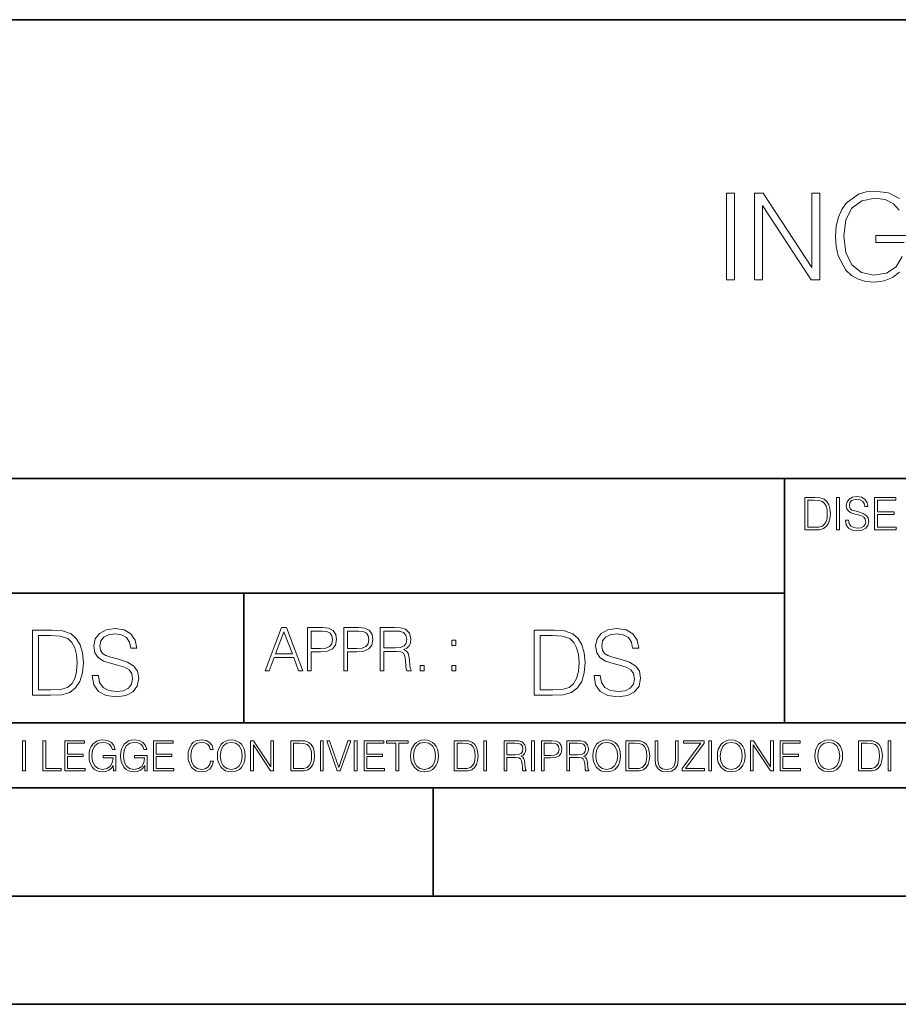
# Model space of a CAD drawing. Extents: x 0 to 420, y 0 to 297.
# Drawn here: x 295 to 335, y 0 to 46 of the extents above; entities that cross this region are included whole.
import ezdxf

# ---------------------------------------------------------------- set-up
doc = ezdxf.new("R2010")
doc.units = 0

msp = doc.modelspace()

# ---------------------------------------------------------------- linework, layer by layer
at = {"color": 7, "lineweight": 35}
for p, q in [((234.999802, 45.500252), (410, 45.500252)), ((254.999802, 24.300249), (410, 24.300249)), ((329.999786, 13.00025), (329.999786, 24.300249)), ((234.999802, 19.00025), (329.999786, 19.00025)), ((304.999786, 13.00025), (304.999786, 19.00025)), ((234.999802, 13.00025), (410, 13.00025)), ((25.000401, 9.99976), (410, 9.99976)), ((234.999802, 10.00025), (410, 10.00025)), ((313.75, 4.99976), (313.75, 9.99976)), ((267.5, 4.99976), (415, 4.99976)), ((0, 0), (420, 0)), ((0, 0), (420, 0))]:
    msp.add_line(p, q, dxfattribs=at)
at = {"color": 7, "lineweight": 18}
for points in [[(327.316498, 33.476517), (327.683685, 33.476517), (327.683685, 37.476517), (327.316498, 37.476517)], [(328.607178, 33.476517), (328.974365, 33.476517), (328.974365, 36.909061), (331.221924, 33.476517), (331.628052, 33.476517), (331.628052, 37.476517), (331.260864, 37.476517), (331.260864, 34.043972), (329.013306, 37.476517), (328.607178, 37.476517)], [(331.292511, 23.421158), (330.939941, 23.421158), (330.939941, 21.921158), (331.353027, 21.921158), (331.607544, 21.931589), (331.801544, 21.98583), (331.935059, 22.090143), (332.035217, 22.240351), (332.095703, 22.43437), (332.116577, 22.674288), (332.095703, 22.897514), (332.041473, 23.083189), (331.951752, 23.23131), (331.832855, 23.339794), (331.634644, 23.40864), (331.394745, 23.421158)], [(331.077637, 22.044245), (331.077637, 23.298071), (331.353027, 23.298071), (331.582489, 23.28764), (331.757751, 23.23131), (331.851624, 23.141603), (331.918396, 23.018515), (331.960114, 22.862047), (331.974701, 22.670115), (331.960114, 22.469837), (331.918396, 22.309196), (331.847443, 22.18611), (331.747314, 22.100574), (331.584595, 22.052589), (331.367615, 22.044245)], [(332.40448, 21.921158), (332.542175, 21.921158), (332.542175, 23.421158), (332.40448, 23.421158)], [(332.81546, 22.375956), (332.81546, 22.365524), (332.850922, 22.156902), (332.959412, 22.004606), (333.134644, 21.912813), (333.374573, 21.879433), (333.589447, 21.910727), (333.752167, 21.996262), (333.854401, 22.131866), (333.891968, 22.31337), (333.862762, 22.474009), (333.777222, 22.595011), (333.631165, 22.684719), (333.420471, 22.753565), (333.245239, 22.797375), (333.130493, 22.834927), (333.053284, 22.887083), (333.007385, 22.958015), (332.992798, 23.053982), (333.013641, 23.172895), (333.080414, 23.262604), (333.188904, 23.316847), (333.337006, 23.337709), (333.491394, 23.31476), (333.608215, 23.250088), (333.679169, 23.145775), (333.706268, 23.003912), (333.848145, 23.003912), (333.810608, 23.195845), (333.710449, 23.339794), (333.553986, 23.429502), (333.343292, 23.460796), (333.136749, 23.429502), (332.982361, 23.348139), (332.884308, 23.220881), (332.850922, 23.058153), (332.875977, 22.899601), (332.95108, 22.78903), (333.078339, 22.709753), (333.259827, 22.651339), (333.401703, 22.615873), (333.558167, 22.565804), (333.666656, 22.505302), (333.729218, 22.419767), (333.750092, 22.298765), (333.725067, 22.175678), (333.652039, 22.081799), (333.535217, 22.021297), (333.376648, 22.002522), (333.197235, 22.027555), (333.065796, 22.100574), (332.984436, 22.217403), (332.957336, 22.375956)], [(334.15274, 21.921158), (335.16037, 21.921158), (335.16037, 22.044245), (334.290436, 22.044245), (334.290436, 22.630476), (335.062317, 22.630476), (335.062317, 22.753565), (334.290436, 22.753565), (334.290436, 23.298071), (335.135345, 23.298071), (335.135345, 23.421158), (334.15274, 23.421158)], [(297.991638, 15.195244), (297.991638, 15.174381), (298.062561, 14.757135), (298.279541, 14.452546), (298.630005, 14.268957), (299.109833, 14.202198), (299.539612, 14.264785), (299.865051, 14.435856), (300.069519, 14.707066), (300.144623, 15.07007), (300.086212, 15.39135), (299.915131, 15.633352), (299.623047, 15.812768), (299.20163, 15.950459), (298.851166, 16.038082), (298.621674, 16.113186), (298.467285, 16.217497), (298.375488, 16.35936), (298.346283, 16.551294), (298.388, 16.789124), (298.521515, 16.96854), (298.738495, 17.077024), (299.034729, 17.11875), (299.343506, 17.072851), (299.577148, 16.943506), (299.719025, 16.734882), (299.773254, 16.451155), (300.057007, 16.451155), (299.981903, 16.835022), (299.781616, 17.122921), (299.468689, 17.302338), (299.047272, 17.364923), (298.634186, 17.302338), (298.325409, 17.13961), (298.129333, 16.885092), (298.062561, 16.559639), (298.11264, 16.242533), (298.262848, 16.021391), (298.517365, 15.862838), (298.880371, 15.746009), (299.164093, 15.675077), (299.47702, 15.574938), (299.694, 15.453937), (299.819153, 15.282866), (299.860901, 15.040863), (299.810822, 14.794687), (299.664795, 14.606927), (299.431122, 14.485926), (299.114014, 14.448374), (298.755188, 14.498443), (298.49231, 14.644479), (298.32959, 14.878137), (298.27536, 15.195244)], [(305.98587, 15.412767), (306.177826, 15.412767), (306.405914, 16.024729), (307.307159, 16.024729), (307.532471, 15.412767), (307.724396, 15.412767), (306.965027, 17.412767), (306.74527, 17.412767)], [(307.935822, 15.412767), (308.119385, 15.412767), (308.119385, 16.28064), (308.544983, 16.28064), (308.870453, 16.314018), (309.104095, 16.419722), (309.243195, 16.597746), (309.290466, 16.850876), (309.248749, 17.095661), (309.123566, 17.270905), (308.920502, 17.376606), (308.634003, 17.412767), (307.935822, 17.412767)], [(309.615906, 15.412767), (309.7995, 15.412767), (309.7995, 16.28064), (310.225098, 16.28064), (310.550537, 16.314018), (310.78421, 16.419722), (310.923279, 16.597746), (310.970581, 16.850876), (310.928864, 17.095661), (310.80368, 17.270905), (310.600616, 17.376606), (310.314117, 17.412767), (309.615906, 17.412767)], [(311.296021, 15.412767), (311.479614, 15.412767), (311.479614, 16.308456), (312.063751, 16.308456), (312.261261, 16.288984), (312.380859, 16.222225), (312.442078, 16.091488), (312.472656, 15.882865), (312.494934, 15.618608), (312.511597, 15.493435), (312.539429, 15.412767), (312.742493, 15.412767), (312.742493, 15.440584), (312.700775, 15.504561), (312.678497, 15.624172), (312.653473, 15.924589), (312.634003, 16.094269), (312.597839, 16.225006), (312.525513, 16.322365), (312.403137, 16.389124), (312.539429, 16.461447), (312.642334, 16.567148), (312.703552, 16.709013), (312.7258, 16.881474), (312.661804, 17.148512), (312.481018, 17.3321), (312.247345, 17.401642), (311.963623, 17.412767), (311.296021, 17.412767)], [(321.19162, 15.195244), (321.19162, 15.174381), (321.262543, 14.757135), (321.479523, 14.452546), (321.829987, 14.268957), (322.309814, 14.202198), (322.739594, 14.264785), (323.065033, 14.435856), (323.269501, 14.707066), (323.344604, 15.07007), (323.286194, 15.39135), (323.115112, 15.633352), (322.823029, 15.812768), (322.401611, 15.950459), (322.051147, 16.038082), (321.821655, 16.113186), (321.667267, 16.217497), (321.57547, 16.35936), (321.546265, 16.551294), (321.587982, 16.789124), (321.721497, 16.96854), (321.938477, 17.077024), (322.234711, 17.11875), (322.543488, 17.072851), (322.77713, 16.943506), (322.919006, 16.734882), (322.973236, 16.451155), (323.256989, 16.451155), (323.181885, 16.835022), (322.981598, 17.122921), (322.668671, 17.302338), (322.247253, 17.364923), (321.834167, 17.302338), (321.525391, 17.13961), (321.329285, 16.885092), (321.262543, 16.559639), (321.312622, 16.242533), (321.46283, 16.021391), (321.717346, 15.862838), (322.080353, 15.746009), (322.364075, 15.675077), (322.677002, 15.574938), (322.893982, 15.453937), (323.019135, 15.282866), (323.060883, 15.040863), (323.010803, 14.794687), (322.864777, 14.606927), (322.631104, 14.485926), (322.313995, 14.448374), (321.95517, 14.498443), (321.692291, 14.644479), (321.529572, 14.878137), (321.475342, 15.195244)], [(295.934601, 17.285646), (295.229462, 17.285646), (295.229462, 14.285647), (296.055603, 14.285647), (296.564636, 14.30651), (296.952698, 14.414993), (297.219727, 14.623617), (297.420013, 14.924034), (297.541016, 15.312073), (297.582733, 15.791906), (297.541016, 16.238359), (297.432526, 16.609709), (297.253113, 16.905952), (297.015259, 17.122921), (296.618896, 17.260612), (296.139069, 17.285646)], [(295.504852, 14.531822), (295.504852, 17.039473), (296.055603, 17.039473), (296.514587, 17.01861), (296.865051, 16.905952), (297.052826, 16.726538), (297.18634, 16.480362), (297.269806, 16.167427), (297.299011, 15.783561), (297.269806, 15.383005), (297.18634, 15.061726), (297.044464, 14.81555), (296.844208, 14.644479), (296.518738, 14.548512), (296.084808, 14.531822)], [(306.467102, 16.188845), (306.85376, 17.218052), (307.243195, 16.188845)], [(308.119385, 16.444756), (308.119385, 17.24865), (308.625641, 17.24865), (308.837067, 17.223616), (308.984497, 17.151293), (309.070709, 17.0289), (309.101318, 16.853657), (309.065155, 16.661724), (308.965027, 16.536551), (308.792542, 16.464228), (308.54776, 16.444756)], [(309.7995, 16.444756), (309.7995, 17.24865), (310.305756, 17.24865), (310.517181, 17.223616), (310.664612, 17.151293), (310.750824, 17.0289), (310.781433, 16.853657), (310.74527, 16.661724), (310.645142, 16.536551), (310.472656, 16.464228), (310.227875, 16.444756)], [(311.479614, 16.472572), (311.479614, 17.24865), (311.999786, 17.24865), (312.216766, 17.237524), (312.386444, 17.17911), (312.494934, 17.051155), (312.536652, 16.87591), (312.503265, 16.689541), (312.408691, 16.564367), (312.244568, 16.492044), (312.010925, 16.472572)], [(319.134583, 17.285646), (318.429443, 17.285646), (318.429443, 14.285647), (319.255585, 14.285647), (319.764618, 14.30651), (320.152679, 14.414993), (320.419708, 14.623617), (320.619995, 14.924034), (320.740997, 15.312073), (320.782715, 15.791906), (320.740997, 16.238359), (320.632507, 16.609709), (320.453094, 16.905952), (320.21524, 17.122921), (319.818878, 17.260612), (319.33905, 17.285646)], [(318.704834, 14.531822), (318.704834, 17.039473), (319.255585, 17.039473), (319.714569, 17.01861), (320.065033, 16.905952), (320.252808, 16.726538), (320.386322, 16.480362), (320.469788, 16.167427), (320.498993, 15.783561), (320.469788, 15.383005), (320.386322, 15.061726), (320.244446, 14.81555), (320.044189, 14.644479), (319.718719, 14.548512), (319.28479, 14.531822)], [(314.620087, 16.581057), (314.80368, 16.581057), (314.80368, 16.828623), (314.620087, 16.828623)], [(313.151398, 15.412767), (313.334961, 15.412767), (313.334961, 15.660334), (313.151398, 15.660334)], [(314.620087, 15.412767), (314.80368, 15.412767), (314.80368, 15.660334), (314.620087, 15.660334)], [(294.772369, 10.781829), (294.900879, 10.781829), (294.900879, 12.181828), (294.772369, 12.181828)], [(295.710876, 10.781829), (296.557892, 10.781829), (296.557892, 10.89671), (295.839386, 10.89671), (295.839386, 12.181828), (295.710876, 12.181828)], [(296.723389, 10.781829), (297.663879, 10.781829), (297.663879, 10.89671), (296.851898, 10.89671), (296.851898, 11.443859), (297.572357, 11.443859), (297.572357, 11.558742), (296.851898, 11.558742), (296.851898, 12.066947), (297.640503, 12.066947), (297.640503, 12.181828), (296.723389, 12.181828)], [(298.972351, 10.781829), (299.075562, 10.781829), (299.075562, 11.500327), (298.491394, 11.500327), (298.491394, 11.385445), (298.952881, 11.385445), (298.952881, 11.379603), (298.919769, 11.157629), (298.822418, 10.994068), (298.66861, 10.892817), (298.464142, 10.857768), (298.261658, 10.900605), (298.107819, 11.025223), (298.008514, 11.223831), (297.975403, 11.486697), (298.008514, 11.751509), (298.107819, 11.944277), (298.265533, 12.063053), (298.479736, 12.103943), (298.64328, 12.080577), (298.777649, 12.014374), (298.873047, 11.911175), (298.925629, 11.774875), (299.058044, 11.774875), (298.995728, 11.959854), (298.875, 12.100049), (298.699768, 12.187671), (298.477783, 12.218824), (298.339539, 12.205194), (298.214905, 12.168199), (298.016296, 12.02411), (297.942322, 11.918963), (297.887787, 11.794346), (297.852753, 11.64831), (297.843018, 11.48475), (297.852753, 11.319242), (297.885834, 11.173205), (298.010468, 10.939548), (298.100037, 10.853873), (298.209076, 10.793511), (298.331726, 10.756516), (298.470001, 10.742886), (298.627716, 10.764304), (298.765961, 10.818825), (298.876953, 10.908394), (298.95874, 11.029117)], [(300.430786, 10.781829), (300.533966, 10.781829), (300.533966, 11.500327), (299.949829, 11.500327), (299.949829, 11.385445), (300.411316, 11.385445), (300.411316, 11.379603), (300.378204, 11.157629), (300.280853, 10.994068), (300.127014, 10.892817), (299.922577, 10.857768), (299.720062, 10.900605), (299.566223, 11.025223), (299.466919, 11.223831), (299.433838, 11.486697), (299.466919, 11.751509), (299.566223, 11.944277), (299.723969, 12.063053), (299.938141, 12.103943), (300.101715, 12.080577), (300.236053, 12.014374), (300.331482, 11.911175), (300.384033, 11.774875), (300.516449, 11.774875), (300.454132, 11.959854), (300.333405, 12.100049), (300.158173, 12.187671), (299.936188, 12.218824), (299.797943, 12.205194), (299.67334, 12.168199), (299.474731, 12.02411), (299.400726, 11.918963), (299.346222, 11.794346), (299.311157, 11.64831), (299.301422, 11.48475), (299.311157, 11.319242), (299.344269, 11.173205), (299.468872, 10.939548), (299.558441, 10.853873), (299.66748, 10.793511), (299.790161, 10.756516), (299.928406, 10.742886), (300.086121, 10.764304), (300.224365, 10.818825), (300.335358, 10.908394), (300.417145, 11.029117)], [(300.818268, 10.781829), (301.758728, 10.781829), (301.758728, 10.89671), (300.946777, 10.89671), (300.946777, 11.443859), (301.667206, 11.443859), (301.667206, 11.558742), (300.946777, 11.558742), (300.946777, 12.066947), (301.735352, 12.066947), (301.735352, 12.181828), (300.818268, 12.181828)], [(303.464417, 11.239408), (303.425476, 11.077795), (303.33786, 10.957072), (303.207397, 10.88308), (303.039948, 10.857768), (302.837463, 10.898658), (302.685577, 11.019381), (302.588196, 11.21799), (302.555115, 11.486697), (302.588196, 11.751509), (302.683624, 11.944277), (302.833557, 12.063053), (303.036072, 12.103943), (303.19574, 12.080577), (303.322296, 12.014374), (303.409912, 11.909228), (303.450806, 11.772927), (303.577362, 11.772927), (303.53064, 11.955959), (303.419647, 12.096154), (303.252197, 12.185723), (303.036072, 12.218824), (302.782928, 12.168199), (302.677795, 12.107838), (302.588196, 12.02411), (302.465546, 11.794346), (302.432434, 11.64831), (302.422699, 11.48475), (302.432434, 11.317295), (302.465546, 11.171259), (302.586273, 10.937601), (302.779022, 10.791565), (303.032166, 10.742886), (303.256073, 10.777935), (303.427429, 10.873344), (303.540375, 11.029117), (303.591003, 11.239408)], [(303.777924, 11.480855), (303.787659, 11.315348), (303.822693, 11.171259), (303.951233, 10.939548), (304.153717, 10.793511), (304.27832, 10.756516), (304.418518, 10.742886), (304.556763, 10.756516), (304.681396, 10.793511), (304.792389, 10.853873), (304.885864, 10.939548), (304.959839, 11.044694), (305.014343, 11.171259), (305.047455, 11.315348), (305.061096, 11.480855), (305.049408, 11.644416), (305.014343, 11.788505), (304.959839, 11.91507), (304.885864, 12.022162), (304.792389, 12.10589), (304.681396, 12.166252), (304.556763, 12.205194), (304.418518, 12.218824), (304.27832, 12.205194), (304.153717, 12.166252), (304.044678, 12.10589), (303.951233, 12.022162), (303.822693, 11.788505), (303.787659, 11.642468)], [(303.910339, 11.480855), (303.947327, 11.741774), (304.050537, 11.938436), (304.212128, 12.061106), (304.418518, 12.103943), (304.626892, 12.061106), (304.78656, 11.938436), (304.891693, 11.74372), (304.92868, 11.480855), (304.891693, 11.216043), (304.78656, 11.021328), (304.626892, 10.898658), (304.418518, 10.857768), (304.210205, 10.898658), (304.050537, 11.021328), (303.945374, 11.216043)], [(305.312256, 10.781829), (305.440796, 10.781829), (305.440796, 11.98322), (306.227417, 10.781829), (306.369568, 10.781829), (306.369568, 12.181828), (306.241058, 12.181828), (306.241058, 10.980438), (305.454407, 12.181828), (305.312256, 12.181828)], [(307.498932, 12.181828), (307.169861, 12.181828), (307.169861, 10.781829), (307.555389, 10.781829), (307.792938, 10.791565), (307.97403, 10.842191), (308.098633, 10.939548), (308.192108, 11.079742), (308.248566, 11.260827), (308.268066, 11.48475), (308.248566, 11.693094), (308.197937, 11.866391), (308.114227, 12.004639), (308.003235, 12.10589), (307.818237, 12.170146), (307.59433, 12.181828)], [(307.29837, 10.89671), (307.29837, 12.066947), (307.555389, 12.066947), (307.769592, 12.057211), (307.933136, 12.004639), (308.020752, 11.920911), (308.083069, 11.806029), (308.122009, 11.659993), (308.135651, 11.480855), (308.122009, 11.293929), (308.083069, 11.143998), (308.016876, 11.029117), (307.923401, 10.949284), (307.771515, 10.904499), (307.569031, 10.89671)], [(308.536743, 10.781829), (308.665283, 10.781829), (308.665283, 12.181828), (308.536743, 12.181828)], [(309.317566, 10.781829), (309.455811, 10.781829), (309.940643, 12.181828), (309.810181, 12.181828), (309.387665, 10.94539), (308.965118, 12.181828), (308.83078, 12.181828)], [(310.104187, 10.781829), (310.232727, 10.781829), (310.232727, 12.181828), (310.104187, 12.181828)], [(310.555939, 10.781829), (311.496399, 10.781829), (311.496399, 10.89671), (310.684448, 10.89671), (310.684448, 11.443859), (311.404907, 11.443859), (311.404907, 11.558742), (310.684448, 11.558742), (310.684448, 12.066947), (311.473053, 12.066947), (311.473053, 12.181828), (310.555939, 12.181828)], [(312.03186, 10.781829), (312.1604, 10.781829), (312.1604, 12.066947), (312.596558, 12.066947), (312.596558, 12.181828), (311.595703, 12.181828), (311.595703, 12.066947), (312.03186, 12.066947)], [(312.709473, 11.480855), (312.719238, 11.315348), (312.754272, 11.171259), (312.882782, 10.939548), (313.085266, 10.793511), (313.2099, 10.756516), (313.350098, 10.742886), (313.488342, 10.756516), (313.612976, 10.793511), (313.723938, 10.853873), (313.817413, 10.939548), (313.891418, 11.044694), (313.945923, 11.171259), (313.979034, 11.315348), (313.992645, 11.480855), (313.980957, 11.644416), (313.945923, 11.788505), (313.891418, 11.91507), (313.817413, 12.022162), (313.723938, 12.10589), (313.612976, 12.166252), (313.488342, 12.205194), (313.350098, 12.218824), (313.2099, 12.205194), (313.085266, 12.166252), (312.976257, 12.10589), (312.882782, 12.022162), (312.754272, 11.788505), (312.719238, 11.642468)], [(312.841888, 11.480855), (312.878876, 11.741774), (312.982086, 11.938436), (313.143707, 12.061106), (313.350098, 12.103943), (313.558441, 12.061106), (313.718109, 11.938436), (313.823242, 11.74372), (313.86026, 11.480855), (313.823242, 11.216043), (313.718109, 11.021328), (313.558441, 10.898658), (313.350098, 10.857768), (313.141754, 10.898658), (312.982086, 11.021328), (312.876953, 11.216043)], [(315.059692, 12.181828), (314.730621, 12.181828), (314.730621, 10.781829), (315.11615, 10.781829), (315.353699, 10.791565), (315.53479, 10.842191), (315.659424, 10.939548), (315.752869, 11.079742), (315.809326, 11.260827), (315.828827, 11.48475), (315.809326, 11.693094), (315.758728, 11.866391), (315.674988, 12.004639), (315.563995, 12.10589), (315.379028, 12.170146), (315.15509, 12.181828)], [(314.859131, 10.89671), (314.859131, 12.066947), (315.11615, 12.066947), (315.330353, 12.057211), (315.493896, 12.004639), (315.581543, 11.920911), (315.643829, 11.806029), (315.68277, 11.659993), (315.696411, 11.480855), (315.68277, 11.293929), (315.643829, 11.143998), (315.577637, 11.029117), (315.484161, 10.949284), (315.332275, 10.904499), (315.129791, 10.89671)], [(316.097534, 10.781829), (316.226044, 10.781829), (316.226044, 12.181828), (316.097534, 12.181828)], [(317.036041, 10.781829), (317.164551, 10.781829), (317.164551, 11.408811), (317.573456, 11.408811), (317.7117, 11.395181), (317.795441, 11.348449), (317.838257, 11.256933), (317.85968, 11.110897), (317.875275, 10.925918), (317.886963, 10.838296), (317.906433, 10.781829), (318.048553, 10.781829), (318.048553, 10.8013), (318.019348, 10.846085), (318.003784, 10.929812), (317.986267, 11.140104), (317.972626, 11.258881), (317.947327, 11.350396), (317.896667, 11.418547), (317.811005, 11.465278), (317.906433, 11.515904), (317.978455, 11.589895), (318.021301, 11.6892), (318.036865, 11.809923), (317.992096, 11.99685), (317.86554, 12.125361), (317.701965, 12.17404), (317.503357, 12.181828), (317.036041, 12.181828)], [(317.164551, 11.523693), (317.164551, 12.066947), (317.528687, 12.066947), (317.680542, 12.059158), (317.799316, 12.018269), (317.875275, 11.928699), (317.90448, 11.806029), (317.881104, 11.67557), (317.814911, 11.587949), (317.700012, 11.537323), (317.536469, 11.523693)], [(318.305573, 10.781829), (318.434082, 10.781829), (318.434082, 12.181828), (318.305573, 12.181828)], [(318.757324, 10.781829), (318.885834, 10.781829), (318.885834, 11.389339), (319.183746, 11.389339), (319.41156, 11.412705), (319.575134, 11.486697), (319.672485, 11.611315), (319.705566, 11.788505), (319.676392, 11.959854), (319.588745, 12.082524), (319.446594, 12.156516), (319.246063, 12.181828), (318.757324, 12.181828)], [(318.885834, 11.504221), (318.885834, 12.066947), (319.240204, 12.066947), (319.388184, 12.049423), (319.491394, 11.998796), (319.551758, 11.913122), (319.573181, 11.790452), (319.547852, 11.656098), (319.477783, 11.568477), (319.357056, 11.517851), (319.185699, 11.504221)], [(319.933411, 10.781829), (320.06192, 10.781829), (320.06192, 11.408811), (320.470825, 11.408811), (320.60907, 11.395181), (320.69278, 11.348449), (320.735626, 11.256933), (320.75705, 11.110897), (320.772614, 10.925918), (320.784302, 10.838296), (320.803772, 10.781829), (320.945923, 10.781829), (320.945923, 10.8013), (320.916718, 10.846085), (320.901123, 10.929812), (320.883606, 11.140104), (320.869995, 11.258881), (320.844666, 11.350396), (320.794037, 11.418547), (320.708374, 11.465278), (320.803772, 11.515904), (320.875824, 11.589895), (320.91864, 11.6892), (320.934235, 11.809923), (320.889465, 11.99685), (320.762878, 12.125361), (320.599304, 12.17404), (320.400696, 12.181828), (319.933411, 12.181828)], [(320.06192, 11.523693), (320.06192, 12.066947), (320.426025, 12.066947), (320.577911, 12.059158), (320.696686, 12.018269), (320.772614, 11.928699), (320.801819, 11.806029), (320.778442, 11.67557), (320.71225, 11.587949), (320.597382, 11.537323), (320.433807, 11.523693)], [(321.132843, 11.480855), (321.142578, 11.315348), (321.177612, 11.171259), (321.306152, 10.939548), (321.508636, 10.793511), (321.63324, 10.756516), (321.773438, 10.742886), (321.911682, 10.756516), (322.036316, 10.793511), (322.147308, 10.853873), (322.240784, 10.939548), (322.314758, 11.044694), (322.369263, 11.171259), (322.402374, 11.315348), (322.416016, 11.480855), (322.404327, 11.644416), (322.369263, 11.788505), (322.314758, 11.91507), (322.240784, 12.022162), (322.147308, 12.10589), (322.036316, 12.166252), (321.911682, 12.205194), (321.773438, 12.218824), (321.63324, 12.205194), (321.508636, 12.166252), (321.399597, 12.10589), (321.306152, 12.022162), (321.177612, 11.788505), (321.142578, 11.642468)], [(321.265259, 11.480855), (321.302246, 11.741774), (321.405457, 11.938436), (321.567047, 12.061106), (321.773438, 12.103943), (321.981812, 12.061106), (322.141479, 11.938436), (322.246613, 11.74372), (322.2836, 11.480855), (322.246613, 11.216043), (322.141479, 11.021328), (321.981812, 10.898658), (321.773438, 10.857768), (321.565125, 10.898658), (321.405457, 11.021328), (321.300293, 11.216043)], [(322.996277, 12.181828), (322.667175, 12.181828), (322.667175, 10.781829), (323.052734, 10.781829), (323.290283, 10.791565), (323.471375, 10.842191), (323.595978, 10.939548), (323.689453, 11.079742), (323.745911, 11.260827), (323.765381, 11.48475), (323.745911, 11.693094), (323.695282, 11.866391), (323.611572, 12.004639), (323.50058, 12.10589), (323.315582, 12.170146), (323.091675, 12.181828)], [(322.795715, 10.89671), (322.795715, 12.066947), (323.052734, 12.066947), (323.266907, 12.057211), (323.430481, 12.004639), (323.518097, 11.920911), (323.580414, 11.806029), (323.619354, 11.659993), (323.632996, 11.480855), (323.619354, 11.293929), (323.580414, 11.143998), (323.514221, 11.029117), (323.420746, 10.949284), (323.26886, 10.904499), (323.066345, 10.89671)], [(324.014618, 12.181828), (324.014618, 11.282246), (324.047729, 11.046641), (324.147034, 10.877239), (324.312531, 10.777935), (324.546204, 10.742886), (324.777893, 10.777935), (324.94342, 10.877239), (325.044678, 11.046641), (325.079712, 11.282246), (325.079712, 12.181828), (324.951202, 12.181828), (324.951202, 11.29977), (324.927826, 11.103108), (324.855774, 10.964861), (324.731171, 10.88308), (324.546204, 10.857768), (324.359253, 10.88308), (324.23465, 10.964861), (324.164551, 11.103108), (324.143127, 11.29977), (324.143127, 12.181828)], [(325.25885, 10.781829), (326.298615, 10.781829), (326.298615, 10.89671), (325.410736, 10.89671), (326.285004, 12.070842), (326.285004, 12.181828), (325.325043, 12.181828), (325.325043, 12.066947), (326.125336, 12.066947), (325.25885, 10.900605)], [(326.499176, 10.781829), (326.627686, 10.781829), (326.627686, 12.181828), (326.499176, 12.181828)], [(326.890564, 11.480855), (326.900299, 11.315348), (326.935333, 11.171259), (327.063843, 10.939548), (327.266357, 10.793511), (327.390961, 10.756516), (327.531158, 10.742886), (327.669403, 10.756516), (327.794037, 10.793511), (327.905029, 10.853873), (327.998474, 10.939548), (328.072479, 11.044694), (328.126984, 11.171259), (328.160095, 11.315348), (328.173706, 11.480855), (328.162048, 11.644416), (328.126984, 11.788505), (328.072479, 11.91507), (327.998474, 12.022162), (327.905029, 12.10589), (327.794037, 12.166252), (327.669403, 12.205194), (327.531158, 12.218824), (327.390961, 12.205194), (327.266357, 12.166252), (327.157318, 12.10589), (327.063843, 12.022162), (326.935333, 11.788505), (326.900299, 11.642468)], [(327.022949, 11.480855), (327.059937, 11.741774), (327.163147, 11.938436), (327.324768, 12.061106), (327.531158, 12.103943), (327.739502, 12.061106), (327.89917, 11.938436), (328.004333, 11.74372), (328.041321, 11.480855), (328.004333, 11.216043), (327.89917, 11.021328), (327.739502, 10.898658), (327.531158, 10.857768), (327.322815, 10.898658), (327.163147, 11.021328), (327.058014, 11.216043)], [(328.424896, 10.781829), (328.553406, 10.781829), (328.553406, 11.98322), (329.340057, 10.781829), (329.482208, 10.781829), (329.482208, 12.181828), (329.353699, 12.181828), (329.353699, 10.980438), (328.567047, 12.181828), (328.424896, 12.181828)], [(329.795715, 10.781829), (330.736176, 10.781829), (330.736176, 10.89671), (329.924225, 10.89671), (329.924225, 11.443859), (330.644653, 11.443859), (330.644653, 11.558742), (329.924225, 11.558742), (329.924225, 12.066947), (330.712799, 12.066947), (330.712799, 12.181828), (329.795715, 12.181828)], [(331.400146, 11.480855), (331.409882, 11.315348), (331.444946, 11.171259), (331.573456, 10.939548), (331.77594, 10.793511), (331.900574, 10.756516), (332.040771, 10.742886), (332.179016, 10.756516), (332.303619, 10.793511), (332.414612, 10.853873), (332.508087, 10.939548), (332.582062, 11.044694), (332.636597, 11.171259), (332.669678, 11.315348), (332.683319, 11.480855), (332.671631, 11.644416), (332.636597, 11.788505), (332.582062, 11.91507), (332.508087, 12.022162), (332.414612, 12.10589), (332.303619, 12.166252), (332.179016, 12.205194), (332.040771, 12.218824), (331.900574, 12.205194), (331.77594, 12.166252), (331.666901, 12.10589), (331.573456, 12.022162), (331.444946, 11.788505), (331.409882, 11.642468)], [(331.532562, 11.480855), (331.56955, 11.741774), (331.67276, 11.938436), (331.834351, 12.061106), (332.040771, 12.103943), (332.249115, 12.061106), (332.408783, 11.938436), (332.513916, 11.74372), (332.550903, 11.480855), (332.513916, 11.216043), (332.408783, 11.021328), (332.249115, 10.898658), (332.040771, 10.857768), (331.832428, 10.898658), (331.67276, 11.021328), (331.567596, 11.216043)], [(333.750366, 12.181828), (333.421295, 12.181828), (333.421295, 10.781829), (333.806824, 10.781829), (334.044373, 10.791565), (334.225464, 10.842191), (334.350098, 10.939548), (334.443542, 11.079742), (334.5, 11.260827), (334.51947, 11.48475), (334.5, 11.693094), (334.449402, 11.866391), (334.365662, 12.004639), (334.254669, 12.10589), (334.069702, 12.170146), (333.845764, 12.181828)], [(333.549805, 10.89671), (333.549805, 12.066947), (333.806824, 12.066947), (334.020996, 12.057211), (334.18457, 12.004639), (334.272186, 11.920911), (334.334503, 11.806029), (334.373444, 11.659993), (334.387085, 11.480855), (334.373444, 11.293929), (334.334503, 11.143998), (334.268311, 11.029117), (334.174835, 10.949284), (334.022949, 10.904499), (333.820465, 10.89671)], [(334.788177, 10.781829), (334.916687, 10.781829), (334.916687, 12.181828), (334.788177, 12.181828)]]:
    msp.add_lwpolyline(points, close=True, dxfattribs=at)
for points in [[(335.305389, 37.242859), (334.804688, 37.493206), (334.170471, 37.582218), (333.775482, 37.543278), (333.419434, 37.437572), (332.851959, 37.02589), (332.640564, 36.725475), (332.484802, 36.369423), (332.384644, 35.952179), (332.356842, 35.484863), (332.384644, 35.011982), (332.479248, 34.594738), (332.835297, 33.927143), (333.091187, 33.682358), (333.40274, 33.509895), (333.753235, 33.404194), (334.148224, 33.36525), (334.598846, 33.426449), (334.993835, 33.582218), (335.310944, 33.838131)], [(335.43335, 34.550232), (335.155182, 34.082916), (334.715668, 33.793625), (334.131531, 33.693485), (333.552948, 33.815876), (333.113434, 34.171928), (332.829712, 34.73938), (332.735138, 35.490425), (332.829712, 36.247032), (333.113434, 36.797798), (333.564087, 37.137157), (334.176025, 37.253986), (334.643341, 37.187225), (335.027222, 36.998074), (335.299805, 36.70322)], [(335.878387, 35.529369), (334.209412, 35.529369), (334.209412, 35.201134), (335.527924, 35.201134)]]:
    msp.add_lwpolyline(points, dxfattribs=at)

doc.saveas('drawing.dxf')
